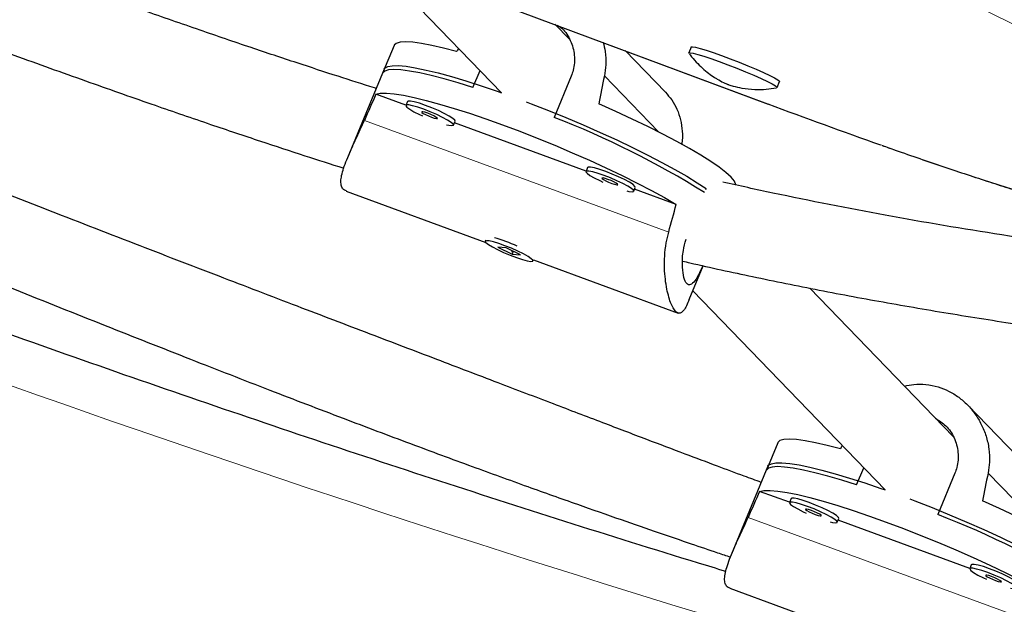
# Model space of a CAD drawing. Extents: x -82 to 483, y -9 to 572.
# Drawn here: x 237 to 244, y 334 to 338 of the extents above; entities that cross this region are included whole.
import ezdxf

# ---------------------------------------------------------------- set-up
doc = ezdxf.new("R2010")
doc.units = 0
doc.header["$LTSCALE"] = 0.125
doc.header["$MEASUREMENT"] = 0
doc.layers.add('CONTOUR', color=7, linetype='CONTINUOUS')

msp = doc.modelspace()

# ---------------------------------------------------------------- linework, layer by layer
at = {"layer": 'CONTOUR', "lineweight": 18}
for p, q in [((245.75218, 337.15872), (241.54209, 339.24503)), ((238.09182, 338.93153), (242.70879, 337.20525)), ((241.52155, 337.40841), (241.91486, 337.00152)), ((241.98882, 336.27438), (239.77775, 337.08542)), ((244.30933, 334.52438), (244.70263, 334.11749)), ((244.77659, 333.39035), (242.56553, 334.20139))]:
    msp.add_line(p, q, dxfattribs=at)
at = {"layer": 'CONTOUR', "lineweight": 25}
for p, q in [((238.09092, 338.93135), (242.71127, 337.20382)), ((239.80044, 338.29217), (240.77318, 337.28584)), ((241.2674, 337.67384), (241.16167, 337.78321)), ((239.99353, 337.62895), (239.91057, 337.42867)), ((241.96499, 337.28938), (241.67214, 337.59235)), ((242.15301, 337.61803), (242.13598, 337.57449)), ((239.92242, 337.45728), (239.65569, 336.81339)), ((240.56674, 337.32313), (240.61786, 337.44653)), ((241.28051, 337.40738), (241.15606, 337.10696)), ((242.77632, 337.32399), (242.79336, 337.36753)), ((240.07898, 337.1958), (239.86195, 337.27542)), ((240.09022, 337.22292), (240.07837, 337.19431)), ((242.71127, 337.20382), (242.70879, 337.20525)), ((240.42482, 337.0508), (240.43667, 337.07941)), ((241.38864, 336.71541), (240.43135, 337.06656)), ((241.39988, 336.74253), (241.38802, 336.71392)), ((241.73447, 336.57041), (241.74633, 336.59902)), ((242.25854, 336.58391), (242.26085, 336.58949)), ((239.6444, 336.57179), (240.66003, 336.19924)), ((242.04356, 336.47518), (241.741, 336.58616)), ((240.65983, 336.2162), (240.65641, 336.20792)), ((240.80805, 336.15898), (240.74654, 336.16349)), ((240.74654, 336.16349), (240.85121, 336.11335)), ((240.91272, 336.10884), (240.80805, 336.15898)), ((240.85699, 336.1273), (240.84752, 336.13072)), ((240.85984, 336.13417), (240.85121, 336.11335)), ((240.85121, 336.11335), (240.91272, 336.10884)), ((241.00286, 336.0644), (241.00628, 336.07268)), ((241.00612, 336.07229), (242.05778, 335.68654)), ((242.13859, 335.78487), (242.24, 336.02967)), ((242.16423, 335.84676), (243.56096, 334.40181)), ((244.05517, 334.78981), (243.01397, 335.86695)), ((244.75277, 334.40535), (244.16212, 335.01639)), ((242.78131, 334.74492), (242.69834, 334.54464)), ((242.71019, 334.57325), (242.44346, 333.92936)), ((243.35452, 334.4391), (243.40563, 334.5625)), ((244.06828, 334.52335), (243.94383, 334.22293)), ((242.86676, 334.31177), (242.64972, 334.39139)), ((242.87799, 334.3389), (242.86614, 334.31028)), ((243.21259, 334.16677), (243.22444, 334.19538)), ((244.17641, 333.83138), (243.21912, 334.18253)), ((244.18765, 333.8585), (244.1758, 333.82989)), ((242.43217, 333.68776), (243.4478, 333.31521))]:
    msp.add_line(p, q, dxfattribs=at)
at = {"layer": 'CONTOUR', "lineweight": 25, "flags": 128}
for points in [[(240.44809, 337.58421), (240.3536, 337.60914), (240.26839, 337.62888), (240.19335, 337.6432), (240.12928, 337.65197), (240.07684, 337.65507), (240.03659, 337.65249), (240.00895, 337.64425), (239.99421, 337.63044), (239.99353, 337.62895)], [(242.15301, 337.61803), (242.15307, 337.61816), (242.16175, 337.61995), (242.18318, 337.61652), (242.21649, 337.60804), (242.2603, 337.59483), (242.31283, 337.57745), (242.37193, 337.5566), (242.43517, 337.53313), (242.49996, 337.50802), (242.56366, 337.48228), (242.62366, 337.45697), (242.6775, 337.43313), (242.72297, 337.41173), (242.75821, 337.39365), (242.78179, 337.37963), (242.79273, 337.37024), (242.79336, 337.36753)], [(242.137, 337.57122), (242.13603, 337.57461), (242.14471, 337.5764), (242.16615, 337.57298), (242.19945, 337.56449), (242.24327, 337.55128), (242.2958, 337.5339), (242.35489, 337.51305), (242.41813, 337.48959), (242.48293, 337.46447), (242.54663, 337.43873), (242.60662, 337.41343), (242.66046, 337.38958), (242.70593, 337.36818), (242.74118, 337.3501), (242.76475, 337.33608), (242.7757, 337.32669), (242.77356, 337.32232), (242.77339, 337.32228)], [(240.56674, 337.32313), (240.45824, 337.35695), (240.35692, 337.38619), (240.26385, 337.41054), (240.17998, 337.42975), (240.10619, 337.44361), (240.04323, 337.45199), (239.99178, 337.4548), (239.95234, 337.452), (239.92535, 337.44364), (239.91106, 337.42978), (239.91057, 337.42867)], [(239.92242, 337.45728), (239.92738, 337.4649), (239.94705, 337.47645), (239.97934, 337.48248), (240.0239, 337.48291), (240.08028, 337.47775), (240.14789, 337.46704), (240.22603, 337.4509), (240.3139, 337.4295), (240.41057, 337.40305), (240.51505, 337.37183), (240.62626, 337.33618), (240.74304, 337.29644), (240.77318, 337.28584)], [(239.86195, 337.27542), (239.89347, 337.28193), (239.93749, 337.28278), (239.99354, 337.27794), (240.06104, 337.26747), (240.13927, 337.25147), (240.22741, 337.23013), (240.32453, 337.20365), (240.42961, 337.17232), (240.54155, 337.13647), (240.65916, 337.09648), (240.78122, 337.05276), (240.90642, 337.00578), (241.03346, 336.95603), (241.161, 336.90404), (241.2877, 336.85035), (241.41222, 336.79553), (241.53325, 336.74015), (241.64953, 336.6848), (241.75982, 336.63006), (241.86296, 336.5765), (241.95788, 336.5247), (242.04356, 336.47518)], [(240.20978, 337.16582), (240.1659, 337.18087), (240.12838, 337.19161), (240.09999, 337.19722), (240.08286, 337.19729), (240.07823, 337.19183), (240.08646, 337.18122), (240.10694, 337.16626), (240.13815, 337.14806), (240.17777, 337.12797), (240.19969, 337.11775)], [(240.22163, 337.19443), (240.17775, 337.20949), (240.14023, 337.22022), (240.11185, 337.22583), (240.09471, 337.22591), (240.09022, 337.22292)], [(240.37491, 337.05347), (240.39029, 337.05002), (240.41326, 337.04715), (240.42425, 337.04987), (240.42243, 337.05799), (240.40794, 337.07089), (240.38185, 337.08762), (240.3461, 337.10694), (240.30335, 337.12743), (240.25675, 337.14755), (240.20978, 337.16582)], [(240.43667, 337.07941), (240.43428, 337.0866), (240.41979, 337.0995), (240.3937, 337.11623), (240.35796, 337.13556), (240.3152, 337.15604), (240.26861, 337.17616), (240.22163, 337.19443)], [(240.9526, 337.22008), (240.98843, 337.20643), (241.1145, 337.15709), (241.24108, 337.10552), (241.36685, 337.05228), (241.49053, 336.9979), (241.61082, 336.94295), (241.72647, 336.888), (241.8363, 336.83363), (241.93915, 336.78038), (242.03397, 336.72883), (242.11977, 336.67949), (242.19566, 336.63288), (242.26085, 336.58949)], [(242.47796, 336.61526), (242.47743, 336.61815), (242.46603, 336.64262), (242.44167, 336.67205), (242.40462, 336.70615), (242.35526, 336.74454), (242.29411, 336.78683), (242.22181, 336.83256), (242.13912, 336.88127), (242.04692, 336.93243), (241.94618, 336.98551), (241.83795, 337.03996), (241.72338, 337.09518), (241.60366, 337.15061), (241.48007, 337.20567)], [(240.23765, 337.13697), (240.21724, 337.14376), (240.20205, 337.14731), (240.1944, 337.14709), (240.19547, 337.14314), (240.20507, 337.13606), (240.22176, 337.12692), (240.24299, 337.11711), (240.26553, 337.10813), (240.28595, 337.10135), (240.30113, 337.0978), (240.30878, 337.09802), (240.30772, 337.10197), (240.29811, 337.10905), (240.28142, 337.11819), (240.26019, 337.128), (240.23765, 337.13697)], [(241.53128, 336.71404), (241.48741, 336.72909), (241.44989, 336.73983), (241.4215, 336.74544), (241.40436, 336.74552), (241.39988, 336.74253)], [(241.51943, 336.68542), (241.47555, 336.70048), (241.43803, 336.71122), (241.40965, 336.71683), (241.39251, 336.7169), (241.38789, 336.71144), (241.39612, 336.70083), (241.4166, 336.68587), (241.4478, 336.66767), (241.48743, 336.64758), (241.50934, 336.63736)], [(241.54731, 336.65658), (241.52689, 336.66336), (241.51171, 336.66692), (241.50406, 336.6667), (241.50512, 336.66275), (241.51473, 336.65567), (241.53142, 336.64652), (241.55265, 336.63672), (241.57519, 336.62774), (241.5956, 336.62096), (241.61079, 336.61741), (241.61843, 336.61763), (241.61737, 336.62158), (241.60777, 336.62866), (241.59108, 336.6378), (241.56985, 336.64761), (241.54731, 336.65658)], [(241.68457, 336.57308), (241.69995, 336.56963), (241.72292, 336.56676), (241.73391, 336.56948), (241.73208, 336.57759), (241.71759, 336.5905), (241.69151, 336.60723), (241.65576, 336.62655), (241.613, 336.64704), (241.56641, 336.66716), (241.51943, 336.68542)], [(241.74633, 336.59902), (241.74394, 336.60621), (241.72945, 336.61911), (241.70336, 336.63584), (241.66761, 336.65517), (241.62486, 336.67565), (241.57826, 336.69577), (241.53128, 336.71404)], [(240.98664, 336.06095), (241.00073, 336.06228), (241.00213, 336.06909), (240.99074, 336.08087), (240.9674, 336.09675), (240.93384, 336.11556), (240.89256, 336.13589), (240.8466, 336.15625), (240.79939, 336.17511), (240.75442, 336.19109), (240.71503, 336.20299), (240.68414, 336.20994), (240.66404, 336.21141), (240.65622, 336.2073), (240.66126, 336.19792), (240.67879, 336.18396), (240.7075, 336.16645), (240.74527, 336.1467), (240.7893, 336.12616), (240.83632, 336.10637), (240.88285, 336.08879), (240.92543, 336.07472), (240.9609, 336.0652), (240.98664, 336.06095)], [(243.23586, 334.70018), (243.14137, 334.72511), (243.05616, 334.74485), (242.98112, 334.75917), (242.91705, 334.76794), (242.86461, 334.77104), (242.82436, 334.76846), (242.79672, 334.76023), (242.78199, 334.74641), (242.78131, 334.74492)], [(242.71019, 334.57325), (242.71515, 334.58087), (242.73482, 334.59242), (242.76711, 334.59845), (242.81167, 334.59888), (242.86805, 334.59372), (242.93566, 334.58301), (243.0138, 334.56687), (243.10167, 334.54547), (243.19834, 334.51902), (243.30282, 334.48781), (243.41403, 334.45215), (243.53081, 334.41241), (243.56096, 334.40181)], [(243.35452, 334.4391), (243.24601, 334.47292), (243.14469, 334.50216), (243.05162, 334.52651), (242.96775, 334.54572), (242.89396, 334.55958), (242.83101, 334.56796), (242.77955, 334.57077), (242.74012, 334.56797), (242.71312, 334.55961), (242.69884, 334.54575), (242.69834, 334.54464)], [(242.64972, 334.39139), (242.68124, 334.3979), (242.72526, 334.39875), (242.78132, 334.39391), (242.84881, 334.38344), (242.92704, 334.36744), (243.01518, 334.3461), (243.1123, 334.31962), (243.21739, 334.28829), (243.32932, 334.25244), (243.44694, 334.21245), (243.56899, 334.16873), (243.69419, 334.12175), (243.82123, 334.072), (243.94877, 334.02001), (244.07547, 333.96632), (244.19999, 333.9115), (244.32103, 333.85612), (244.4373, 333.80077), (244.54759, 333.74603), (244.65073, 333.69247), (244.74565, 333.64067), (244.83133, 333.59115)], [(242.99755, 334.28179), (242.95367, 334.29684), (242.91615, 334.30758), (242.88777, 334.31319), (242.87063, 334.31326), (242.866, 334.3078), (242.87423, 334.29719), (242.89471, 334.28223), (242.92592, 334.26403), (242.96554, 334.24394), (242.98746, 334.23372)], [(243.0094, 334.3104), (242.96552, 334.32546), (242.928, 334.33619), (242.89962, 334.3418), (242.88248, 334.34188), (242.87799, 334.3389)], [(243.22444, 334.19538), (243.22205, 334.20257), (243.20756, 334.21547), (243.18148, 334.2322), (243.14573, 334.25153), (243.10297, 334.27201), (243.05638, 334.29213), (243.0094, 334.3104)], [(243.74037, 334.33605), (243.7762, 334.3224), (243.90227, 334.27306), (244.02885, 334.22149), (244.15463, 334.16825), (244.2783, 334.11387), (244.39859, 334.05892), (244.51425, 334.00397), (244.62407, 333.9496), (244.72692, 333.89635), (244.82174, 333.8448), (244.90754, 333.79546), (244.98343, 333.74885), (245.04862, 333.70546)], [(245.2642, 333.71638), (245.2652, 333.73412), (245.2538, 333.75859), (245.22945, 333.78802), (245.19239, 333.82212), (245.14303, 333.86051), (245.08188, 333.9028), (245.00958, 333.94853), (244.9269, 333.99724), (244.8347, 334.0484), (244.73395, 334.10148), (244.62572, 334.15593), (244.51115, 334.21115), (244.39143, 334.26658), (244.26784, 334.32164)], [(243.02543, 334.25294), (243.00501, 334.25973), (242.98982, 334.26328), (242.98218, 334.26306), (242.98324, 334.25911), (242.99285, 334.25203), (243.00953, 334.24289), (243.03076, 334.23308), (243.0533, 334.2241), (243.07372, 334.21732), (243.08891, 334.21377), (243.09655, 334.21399), (243.09549, 334.21794), (243.08588, 334.22502), (243.06919, 334.23416), (243.04796, 334.24397), (243.02543, 334.25294)], [(243.16269, 334.16945), (243.17806, 334.16599), (243.20104, 334.16312), (243.21202, 334.16584), (243.2102, 334.17396), (243.19571, 334.18686), (243.16962, 334.20359), (243.13388, 334.22291), (243.09112, 334.2434), (243.04453, 334.26352), (242.99755, 334.28179)], [(244.3072, 333.80139), (244.26333, 333.81645), (244.22581, 333.82719), (244.19742, 333.8328), (244.18028, 333.83287), (244.17566, 333.82741), (244.18389, 333.8168), (244.20437, 333.80184), (244.23558, 333.78364), (244.2752, 333.76355), (244.29712, 333.75333)], [(244.31906, 333.83001), (244.27518, 333.84507), (244.23766, 333.8558), (244.20928, 333.86141), (244.19214, 333.86149), (244.18765, 333.8585)], [(244.47234, 333.68905), (244.48772, 333.6856), (244.51069, 333.68273), (244.52168, 333.68545), (244.51986, 333.69356), (244.50537, 333.70647), (244.47928, 333.7232), (244.44353, 333.74252), (244.40078, 333.76301), (244.35418, 333.78313), (244.3072, 333.80139)], [(244.5341, 333.71499), (244.53171, 333.72218), (244.51722, 333.73508), (244.49113, 333.75181), (244.45539, 333.77114), (244.41263, 333.79162), (244.36603, 333.81174), (244.31906, 333.83001)], [(244.33508, 333.77255), (244.31466, 333.77934), (244.29948, 333.78289), (244.29183, 333.78267), (244.29289, 333.77872), (244.3025, 333.77164), (244.31919, 333.7625), (244.34042, 333.75269), (244.36296, 333.74371), (244.38338, 333.73693), (244.39856, 333.73338), (244.40621, 333.7336), (244.40515, 333.73755), (244.39554, 333.74463), (244.37885, 333.75377), (244.35762, 333.76358), (244.33508, 333.77255)]]:
    msp.add_lwpolyline(points, dxfattribs=at)
at = {"layer": 'CONTOUR', "lineweight": 18, "flags": 128}
msp.add_lwpolyline([(243.5289, 336.90712), (243.53713, 336.90422), (243.73221, 336.83612), (243.92101, 336.77141), (244.10281, 336.71033), (244.27693, 336.65312), (244.44273, 336.59997), (244.59958, 336.5511), (244.74691, 336.50669), (244.88414, 336.4669), (245.01078, 336.43188), (245.12635, 336.40176), (245.23042, 336.37666), (245.3226, 336.35667), (245.40254, 336.34186), (245.46994, 336.33228), (245.52455, 336.32799), (245.56618, 336.32898), (245.59465, 336.33526)], dxfattribs=at)
at = {"layer": 'CONTOUR', "lineweight": 18}
msp.add_arc((276.76711, 446.50708), 118.16541, 242.81117, 254.4585393, dxfattribs=at)
at = {"layer": 'CONTOUR', "lineweight": 25}
for centre, radius, start, end in [((258.83956, 380.29998), 46.01475, 249.478648, 250.565214), ((238.85274, 331.1303), 6.40514, 57.978303, 68.92404), ((240.41057, 335.1271), 1.14881, 65.470363, 74.242894), ((241.64051, 328.24627), 6.40514, 57.978303, 68.92404)]:
    msp.add_arc(centre, radius, start, end, dxfattribs=at)
for centre, major_axis, ratio, start_param, end_param in [((242.47093, 340.09824), (4.09267, 6.53831), 0.0542626, 1.9952907, 1.9991848), ((242.47093, 340.09824), (1.67356, 7.42603), 0.0473825, 1.9520981, 1.9815591), ((239.84495, 333.75916), (2.58863, 7.28813), 0.1661767, 1.1272434, 1.1567043), ((239.84495, 333.75916), (2.58863, 7.28813), 0.1661767, 5.1230633, 5.1525243), ((245.2587, 337.21422), (4.09267, 6.53831), 0.0542626, 1.9952907, 1.9991848), ((245.2587, 337.21422), (1.67356, 7.42603), 0.0473825, 1.9520981, 1.9815591), ((242.63273, 330.87513), (2.58863, 7.28813), 0.1661767, 1.1272434, 1.1567043)]:
    msp.add_ellipse(centre, major_axis=major_axis, ratio=ratio, start_param=start_param, end_param=end_param, dxfattribs=at)
for points, knots in [([(272.20002, 329.46003), (272.06881, 329.57304), (271.68896, 329.9002), (271.05435, 330.43737), (270.29372, 331.06965), (269.52521, 331.69625), (268.74909, 332.31716), (267.96542, 332.93229), (267.17433, 333.54154), (266.37593, 334.14483), (265.57034, 334.74207), (264.75768, 335.33318), (263.93805, 335.91808), (263.11158, 336.49667), (262.27839, 337.06887), (261.4386, 337.63462), (260.59233, 338.19381), (259.7397, 338.74639), (258.88084, 339.29225), (258.01587, 339.83134), (257.14491, 340.36356), (256.26809, 340.88886), (255.38554, 341.40714), (254.49737, 341.91834), (253.60373, 342.42238), (252.70474, 342.91919), (251.80053, 343.4087), (250.89123, 343.89084), (249.97697, 344.36555), (249.05787, 344.83275), (248.13409, 345.29237), (247.20574, 345.74436), (246.27296, 346.18864), (245.33588, 346.62515), (244.39464, 347.05384), (243.44938, 347.47463), (242.50022, 347.88747), (241.54732, 348.2923), (240.59079, 348.68906), (239.63079, 349.0777), (238.66744, 349.45816), (237.7009, 349.83038), (236.73129, 350.19431), (235.75875, 350.54989), (234.78343, 350.89709), (233.80546, 351.23584), (232.82499, 351.5661), (231.84216, 351.88782), (230.8571, 352.20095), (229.86996, 352.50546), (228.88089, 352.80129), (227.89001, 353.0884), (226.89748, 353.36675), (225.90344, 353.6363), (224.90802, 353.89701), (223.91138, 354.14884), (222.91366, 354.39177), (221.91499, 354.62574), (220.91553, 354.85073), (219.91541, 355.0667), (218.91478, 355.27363), (217.91379, 355.47147), (216.91257, 355.66021), (215.91127, 355.83982), (214.91004, 356.01026), (213.90902, 356.17152), (212.90834, 356.32357), (211.90817, 356.46638), (210.90863, 356.59994), (209.90987, 356.72422), (208.91205, 356.83921), (207.91529, 356.94489), (206.91974, 357.04124), (205.92555, 357.12825), (204.93286, 357.2059), (203.94182, 357.27418), (202.95255, 357.3331), (201.96523, 357.38255), (201.21455, 357.4133), (200.793, 357.42769), (200.69936, 357.43088)], [0, 0, 0, 0, 0.0068715, 0.0198922, 0.0329126, 0.045933, 0.0589532, 0.0719733, 0.0849933, 0.0980131, 0.1110328, 0.1240524, 0.1370718, 0.1500911, 0.1631102, 0.1761292, 0.1891481, 0.2021668, 0.2151855, 0.228204, 0.2412224, 0.2542406, 0.2672588, 0.2802769, 0.2932948, 0.3063127, 0.3193304, 0.3323481, 0.3453657, 0.3583833, 0.3714007, 0.3844181, 0.3974355, 0.4104528, 0.42347, 0.4364872, 0.4495044, 0.4625216, 0.4755387, 0.4885559, 0.501573, 0.5145901, 0.5276073, 0.5406245, 0.5536416, 0.5666589, 0.5796761, 0.5926934, 0.6057108, 0.6187282, 0.6317456, 0.6447632, 0.6577808, 0.6707985, 0.6838163, 0.6968341, 0.7098521, 0.7228702, 0.7358884, 0.7489067, 0.7619251, 0.7749437, 0.7879624, 0.8009812, 0.8140002, 0.8270193, 0.8400385, 0.8530579, 0.8660775, 0.8790972, 0.892117, 0.905137, 0.9181572, 0.9311775, 0.944198, 0.9572186, 0.9702394, 0.9832603, 0.9962814, 1, 1, 1, 1]), ([(200.62036, 355.0572), (200.78948, 355.05132), (201.2808, 355.03422), (202.09609, 354.99883), (203.06681, 354.94796), (204.03958, 354.88768), (205.0142, 354.81817), (205.99054, 354.73937), (206.96846, 354.65133), (207.94779, 354.55404), (208.92841, 354.44753), (209.91016, 354.3318), (210.8929, 354.20687), (211.87648, 354.07276), (212.86076, 353.92949), (213.84558, 353.77709), (214.83081, 353.61556), (215.81628, 353.44493), (216.80187, 353.26524), (217.78742, 353.0765), (218.77278, 352.87875), (219.75781, 352.672), (220.74236, 352.4563), (221.72628, 352.23167), (222.70943, 351.99814), (223.69166, 351.75576), (224.67283, 351.50455), (225.65278, 351.24456), (226.63137, 350.97581), (227.60846, 350.69836), (228.58389, 350.41224), (229.55753, 350.11749), (230.52923, 349.81417), (231.49884, 349.5023), (232.46623, 349.18194), (233.43123, 348.85314), (234.39372, 348.51595), (235.35355, 348.17041), (236.31057, 347.81657), (237.26464, 347.4545), (238.21562, 347.08424), (239.16337, 346.70585), (240.10775, 346.31938), (241.04861, 345.9249), (241.98582, 345.52246), (242.91924, 345.11212), (243.84872, 344.69394), (244.77413, 344.26799), (245.69533, 343.83433), (246.61218, 343.39302), (247.52455, 342.94414), (248.4323, 342.48774), (249.3353, 342.02389), (250.2334, 341.55268), (251.12649, 341.07415), (252.01442, 340.5884), (252.89706, 340.09549), (253.77429, 339.59549), (254.64597, 339.08848), (255.51196, 338.57454), (256.37216, 338.05374), (257.22641, 337.52616), (258.07461, 336.99188), (258.91661, 336.45098), (259.75231, 335.90354), (260.58156, 335.34965), (261.40426, 334.78938), (262.22027, 334.22283), (263.02949, 333.65007), (263.83178, 333.07119), (264.62702, 332.48629), (265.41511, 331.89544), (266.19592, 331.29873), (266.96935, 330.69627), (267.73525, 330.08812), (268.49358, 329.47442), (269.24403, 328.85513), (269.96248, 328.25155), (270.42721, 327.85208), (270.64738, 327.66283)], [0, 0, 0, 0, 0.0068667, 0.0199491, 0.0330318, 0.0461145, 0.0591974, 0.0722805, 0.0853637, 0.098447, 0.1115305, 0.1246142, 0.137698, 0.1507819, 0.163866, 0.1769502, 0.1900345, 0.203119, 0.2162037, 0.2292884, 0.2423733, 0.2554583, 0.2685435, 0.2816287, 0.2947141, 0.3077995, 0.3208851, 0.3339707, 0.3470564, 0.3601422, 0.3732281, 0.3863141, 0.3994001, 0.4124861, 0.4255723, 0.4386584, 0.4517446, 0.4648308, 0.477917, 0.4910033, 0.5040895, 0.5171757, 0.530262, 0.5433482, 0.5564343, 0.5695205, 0.5826066, 0.5956926, 0.6087786, 0.6218646, 0.6349504, 0.6480362, 0.6611219, 0.6742075, 0.687293, 0.7003784, 0.7134638, 0.7265489, 0.739634, 0.752719, 0.7658038, 0.7788884, 0.791973, 0.8050574, 0.8181416, 0.8312257, 0.8443097, 0.8573934, 0.8704771, 0.8835605, 0.8966438, 0.9097269, 0.9228099, 0.9358927, 0.9489753, 0.9620578, 0.97514, 0.9882222, 1, 1, 1, 1]), ([(199.56298, 354.52602), (199.6942, 354.41301), (200.07405, 354.08584), (200.70866, 353.54868), (201.46929, 352.9164), (202.23779, 352.2898), (203.01392, 351.66888), (203.79759, 351.05376), (204.58867, 350.4445), (205.38707, 349.84121), (206.19266, 349.24397), (207.00533, 348.65286), (207.82496, 348.06797), (208.65143, 347.48938), (209.48462, 346.91717), (210.32441, 346.35143), (211.17068, 345.79223), (212.0233, 345.23966), (212.88217, 344.69379), (213.74714, 344.15471), (214.6181, 343.62248), (215.49492, 343.09719), (216.37747, 342.57891), (217.26563, 342.06771), (218.15927, 341.56367), (219.05826, 341.06686), (219.96248, 340.57734), (220.87178, 340.0952), (221.78604, 339.6205), (222.70513, 339.1533), (223.62892, 338.69368), (224.55727, 338.24169), (225.49005, 337.79741), (226.42713, 337.36089), (227.36837, 336.93221), (228.31363, 336.51142), (229.26278, 336.09857), (230.21569, 335.69374), (231.17221, 335.29698), (232.13222, 334.90834), (233.09556, 334.52789), (234.06211, 334.15567), (235.03172, 333.79174), (236.00426, 333.43615), (236.97958, 333.08896), (237.95754, 332.75021), (238.93801, 332.41995), (239.92085, 332.09822), (240.90591, 331.78509), (241.89304, 331.48059), (242.88212, 331.18476), (243.873, 330.89765), (244.86553, 330.6193), (245.85957, 330.34975), (246.85498, 330.08904), (247.85162, 329.8372), (248.84935, 329.59428), (249.84801, 329.36031), (250.84748, 329.13532), (251.8476, 328.91935), (252.84822, 328.71242), (253.84922, 328.51457), (254.85044, 328.32583), (255.85173, 328.14623), (256.85297, 327.97578), (257.85399, 327.81453), (258.85466, 327.66248), (259.85484, 327.51967), (260.85438, 327.38611), (261.85313, 327.26183), (262.85096, 327.14684), (263.84772, 327.04116), (264.84327, 326.94481), (265.83745, 326.8578), (266.83014, 326.78015), (267.82119, 326.71187), (268.81046, 326.65294), (269.79778, 326.60349), (270.54846, 326.57274), (270.97, 326.55836), (271.06365, 326.55516)], [0, 0, 0, 0, 0.0068715, 0.0198922, 0.0329126, 0.045933, 0.0589532, 0.0719733, 0.0849933, 0.0980131, 0.1110328, 0.1240524, 0.1370718, 0.1500911, 0.1631102, 0.1761292, 0.1891481, 0.2021668, 0.2151855, 0.228204, 0.2412224, 0.2542406, 0.2672588, 0.2802769, 0.2932948, 0.3063127, 0.3193304, 0.3323481, 0.3453657, 0.3583833, 0.3714007, 0.3844181, 0.3974355, 0.4104528, 0.42347, 0.4364872, 0.4495044, 0.4625216, 0.4755387, 0.4885559, 0.501573, 0.5145901, 0.5276073, 0.5406245, 0.5536416, 0.5666589, 0.5796761, 0.5926934, 0.6057108, 0.6187282, 0.6317456, 0.6447632, 0.6577808, 0.6707985, 0.6838163, 0.6968341, 0.7098521, 0.7228702, 0.7358884, 0.7489067, 0.7619251, 0.7749437, 0.7879624, 0.8009812, 0.8140002, 0.8270193, 0.8400385, 0.8530579, 0.8660775, 0.8790972, 0.892117, 0.905137, 0.9181572, 0.9311775, 0.944198, 0.9572186, 0.9702394, 0.9832603, 0.9962814, 1, 1, 1, 1]), ([(251.23997, 336.33637), (251.23519, 336.33979), (251.21101, 336.35707), (251.16474, 336.39026), (251.09438, 336.44078), (251.00759, 336.50326), (250.90012, 336.58076), (250.77154, 336.67363), (250.62644, 336.77848), (250.40458, 336.93862), (250.11666, 337.14545), (249.77941, 337.38429), (249.46572, 337.60336), (249.1745, 337.804), (248.88411, 338.0014), (248.5697, 338.21229), (248.21821, 338.44454), (247.82409, 338.70057), (247.39924, 338.97164), (246.94218, 339.25786), (246.45129, 339.55939), (245.92473, 339.87647), (245.36134, 340.20918), (244.78113, 340.54327), (244.37219, 340.77567), (244.16189, 340.89126), (244.14534, 340.90036)], [0, 0, 0, 0, 0.0023645, 0.0119572, 0.0227856, 0.0367964, 0.0540845, 0.0746551, 0.098485, 0.1232953, 0.1798593, 0.2336934, 0.2794369, 0.3229829, 0.3647113, 0.408164, 0.4606785, 0.5165274, 0.5757143, 0.6382522, 0.7041681, 0.7735079, 0.846317, 0.9226034, 0.9939064, 1, 1, 1, 1]), ([(242.40318, 333.81023), (242.33737, 333.8301), (241.94698, 333.94801), (241.23388, 334.17235), (240.26414, 334.48362), (239.29679, 334.80414), (238.33177, 335.1329), (237.36928, 335.4701), (236.40946, 335.81564), (235.45244, 336.16947), (234.49836, 336.53155), (233.54738, 336.90181), (232.59963, 337.2802), (231.65526, 337.66666), (230.71439, 338.06115), (229.77718, 338.46358), (228.84378, 338.87394), (227.91426, 339.29205), (226.98901, 339.71827), (226.19689, 340.09004), (225.715, 340.3228), (225.5385, 340.40805)], [0, 0, 0, 0, 0.0114012, 0.0676414, 0.1238818, 0.1801225, 0.2363633, 0.2926043, 0.3488453, 0.4050865, 0.4613277, 0.5175689, 0.5738101, 0.6300512, 0.6862923, 0.7425332, 0.798774, 0.8550146, 0.911255, 0.9674951, 1, 1, 1, 1]), ([(243.91833, 340.31713), (244.15224, 340.18604), (244.56056, 339.95721), (245.12709, 339.62598), (245.62722, 339.32749), (246.11681, 339.02805), (246.59579, 338.72879), (247.05785, 338.43451), (247.51941, 338.13572), (247.96921, 337.8402), (248.40231, 337.55198), (248.79408, 337.28862), (249.12588, 337.06374), (249.40426, 336.87392), (249.63506, 336.71581), (249.84302, 336.57273), (250.03086, 336.44297), (250.18081, 336.33903), (250.30028, 336.25601), (250.39427, 336.19059), (250.48768, 336.12547), (250.5805, 336.06065), (250.67598, 335.99389), (250.78146, 335.92004), (250.92698, 335.81804), (251.05801, 335.72604), (251.14674, 335.66379), (251.166, 335.65028)], [0, 0, 0, 0, 0.0847043, 0.1478578, 0.210832, 0.2736229, 0.3362298, 0.3984868, 0.4580391, 0.523767, 0.584666, 0.6407321, 0.6919632, 0.7294668, 0.763876, 0.7951916, 0.8234149, 0.8494858, 0.8640309, 0.8785395, 0.893012, 0.9074488, 0.9218504, 0.9377288, 0.9570275, 0.9906761, 1, 1, 1, 1]), ([(239.8644, 337.31721), (239.85973, 337.31866), (239.76753, 337.34725), (239.57565, 337.40863), (239.27692, 337.50567), (238.9423, 337.61734), (238.57183, 337.74386), (238.16546, 337.88567), (237.72316, 338.04319), (237.24498, 338.21715), (236.73101, 338.40816), (236.18165, 338.61725), (235.76014, 338.78048), (235.52173, 338.87367), (235.47794, 338.89079)], [0, 0, 0, 0, 0.0032156, 0.0634922, 0.1318759, 0.2083618, 0.2929324, 0.3855557, 0.4862227, 0.5949603, 0.711806, 0.8368067, 0.9700205, 1, 1, 1, 1]), ([(235.25038, 338.30908), (235.31668, 338.28321), (235.59812, 338.17338), (236.08176, 337.9872), (236.68753, 337.75871), (237.25073, 337.55164), (237.76943, 337.36538), (238.23445, 337.20216), (238.64697, 337.06039), (239.00941, 336.93849), (239.33177, 336.83288), (239.53343, 336.76772), (239.62763, 336.73824), (239.62768, 336.73822)], [0, 0, 0, 0, 0.0454404, 0.1928773, 0.3306922, 0.4587705, 0.5768207, 0.6846667, 0.7769677, 0.860253, 0.93458, 0.9999689, 1, 1, 1, 1]), ([(241.18021, 337.77628), (241.19192, 337.76843), (241.23268, 337.74113), (241.27916, 337.66475), (241.30927, 337.55957), (241.3031, 337.46925), (241.28549, 337.42102), (241.28051, 337.40738)], [0, 0, 0, 0, 0.1042949, 0.3630384, 0.6284557, 0.8949709, 1, 1, 1, 1]), ([(241.51215, 337.65216), (241.5178, 337.62998), (241.53141, 337.57644), (241.53468, 337.49344), (241.52566, 337.43497), (241.52155, 337.40841)], [0, 0, 0, 0, 0.2784609, 0.6721459, 1, 1, 1, 1]), ([(242.14, 337.56781), (242.14163, 337.56541), (242.15589, 337.54438), (242.18708, 337.50955), (242.23181, 337.46488), (242.27701, 337.42786), (242.31366, 337.40215), (242.33508, 337.38912), (242.34149, 337.38522)], [0, 0, 0, 0, 0.0318798, 0.2781954, 0.5098484, 0.7242693, 0.9174895, 1, 1, 1, 1]), ([(242.66171, 334.4562), (242.62049, 334.47134), (242.51453, 334.51024), (242.32986, 334.579), (242.09399, 334.66762), (241.8166, 334.77277), (241.4977, 334.89425), (241.1372, 335.03163), (240.73506, 335.18488), (240.29119, 335.35401), (239.80544, 335.5391), (239.27768, 335.74041), (238.70776, 335.95839), (238.09558, 336.19386), (237.44105, 336.44795), (236.7444, 336.72254), (236.00577, 337.01781), (235.35978, 337.2785), (234.96003, 337.44074), (234.82037, 337.49742)], [0, 0, 0, 0, 0.0158745, 0.0408039, 0.0710552, 0.1066266, 0.1475062, 0.1936747, 0.2451209, 0.3018371, 0.3638185, 0.4310659, 0.5035892, 0.5814114, 0.6645742, 0.7531399, 0.8471474, 0.9465962, 1, 1, 1, 1]), ([(242.34149, 337.38522), (242.35667, 337.37661), (242.37785, 337.3646), (242.40249, 337.35319), (242.41174, 337.34922), (242.4173, 337.34703), (242.42146, 337.34546), (242.43379, 337.34106), (242.46687, 337.33085), (242.52939, 337.31675), (242.61017, 337.30832), (242.69446, 337.30966), (242.74658, 337.31795), (242.77105, 337.32184)], [0, 0, 0, 0, 0.1170809, 0.1633087, 0.1883043, 0.194923, 0.2025842, 0.2192977, 0.2938132, 0.4390305, 0.6480022, 0.8347435, 1, 1, 1, 1]), ([(241.96473, 337.28915), (241.98082, 337.27103), (242.0144, 337.23321), (242.05095, 337.16579), (242.07729, 337.08969), (242.08855, 337.00588), (242.08972, 336.94513), (242.08379, 336.91293), (242.08347, 336.91118)], [0, 0, 0, 0, 0.17856, 0.3727574, 0.5719962, 0.776842, 0.9879376, 1, 1, 1, 1]), ([(239.6478, 336.57275), (239.64231, 336.57434), (239.627, 336.57875), (239.61315, 336.59909), (239.60569, 336.63086), (239.60897, 336.67278), (239.62138, 336.72302), (239.64252, 336.78245), (239.67127, 336.85072), (239.70611, 336.92755), (239.7427, 337.00669), (239.7668, 337.06082), (239.77775, 337.08542)], [0, 0, 0, 0, 0.0568033, 0.1582486, 0.2627523, 0.3626246, 0.4651104, 0.5705478, 0.6787223, 0.7899411, 0.9045531, 1, 1, 1, 1]), ([(234.59329, 336.91696), (234.7326, 336.86109), (235.13242, 336.70075), (235.77925, 336.44141), (236.52037, 336.14451), (237.22101, 335.86417), (237.88084, 335.60098), (238.49938, 335.3566), (239.07577, 335.1319), (239.60939, 334.92725), (240.09987, 334.74251), (240.54702, 334.57722), (240.95086, 334.43071), (241.31154, 334.30214), (241.62933, 334.19068), (241.90476, 334.09539), (242.13834, 334.01553), (242.31128, 333.9569), (242.40647, 333.9249), (242.43764, 333.91442)], [0, 0, 0, 0, 0.05314999, 0.15254925, 0.24680022, 0.33594869, 0.41995652, 0.49867066, 0.57198514, 0.63984795, 0.70224618, 0.75919253, 0.81071358, 0.85684056, 0.89760413, 0.93303279, 0.96314121, 0.98793316, 1, 1, 1, 1]), ([(243.53896, 336.90307), (243.55501, 336.89739), (243.6335, 336.8696), (243.76964, 336.82242), (243.94651, 336.76187), (244.11699, 336.70468), (244.28103, 336.65076), (244.43801, 336.60035), (244.5875, 336.55357), (244.72907, 336.51059), (244.86233, 336.47152), (244.98695, 336.43648), (245.10268, 336.40557), (245.20936, 336.37886), (245.30697, 336.35644), (245.39578, 336.33838), (245.47652, 336.32476), (245.55128, 336.31591), (245.61362, 336.3132), (245.66555, 336.31724), (245.70349, 336.32473), (245.72558, 336.33288), (245.73361, 336.33584)], [0, 0, 0, 0, 0.01400023, 0.06846396, 0.1229506, 0.17746593, 0.23201732, 0.28661447, 0.34127032, 0.39600254, 0.450836, 0.5058066, 0.56096807, 0.61640415, 0.67225215, 0.72875232, 0.78636293, 0.84607159, 0.91041686, 0.95461788, 0.98351516, 1, 1, 1, 1]), ([(250.40158, 335.32349), (250.36548, 335.33141), (250.09617, 335.39044), (249.5785, 335.4893), (248.85446, 335.61825), (248.12936, 335.73404), (247.40846, 335.83871), (246.69403, 335.9346), (245.98968, 336.02724), (245.23126, 336.12975), (244.42392, 336.24789), (243.57435, 336.38998), (242.89711, 336.52475), (242.50326, 336.60938), (242.38153, 336.63751), (242.38135, 336.63755)], [0, 0, 0, 0, 0.0153745, 0.1146817, 0.2114797, 0.3056519, 0.3971739, 0.4860375, 0.5722425, 0.6557757, 0.7608708, 0.8613588, 0.9572725, 0.9999363, 1, 1, 1, 1]), ([(242.13824, 335.78502), (242.13502, 335.777), (242.1244, 335.75054), (242.10758, 335.71861), (242.087, 335.69208), (242.06618, 335.68273), (242.04575, 335.69024), (242.0256, 335.71367), (242.00685, 335.75023), (241.98957, 335.79952), (241.97476, 335.85979), (241.96346, 335.93111), (241.95735, 336.01217), (241.95872, 336.10127), (241.96832, 336.19032), (241.98242, 336.24812), (241.98882, 336.27438)], [0, 0, 0, 0, 0.0335214, 0.1106777, 0.1901382, 0.2657947, 0.3439733, 0.4145321, 0.4872181, 0.5566828, 0.6279654, 0.7013008, 0.77654, 0.8538966, 0.9336133, 1, 1, 1, 1]), ([(242.23643, 336.03045), (242.22569, 336.007), (242.20199, 335.95528), (242.17005, 335.9049), (242.1395, 335.88435), (242.11358, 335.90282), (242.09436, 335.95623), (242.08615, 336.03795), (242.09033, 336.13156), (242.10749, 336.19486), (242.11492, 336.22226)], [0, 0, 0, 0, 0.1096972, 0.2419049, 0.3758311, 0.5071438, 0.635699, 0.7654044, 0.8984553, 1, 1, 1, 1]), ([(242.08991, 336.06331), (242.10771, 336.05915), (242.27765, 336.01938), (242.60867, 335.94808), (243.08686, 335.85075), (243.58188, 335.75891), (244.08802, 335.67292), (244.6045, 335.59211), (245.18511, 335.50749), (245.83072, 335.41919), (246.54107, 335.32518), (247.26295, 335.22833), (247.99368, 335.12299), (248.73011, 335.00642), (249.46513, 334.8771), (250.01292, 334.77246), (250.30754, 334.7084), (250.36807, 334.69524)], [0, 0, 0, 0, 0.0061194, 0.0584458, 0.114118, 0.1712095, 0.2296931, 0.2895787, 0.3508788, 0.4326208, 0.5168014, 0.6034642, 0.6926691, 0.784393, 0.8785491, 0.9750438, 1, 1, 1, 1]), ([(243.70148, 335.1557), (243.72455, 335.16081), (243.77582, 335.17216), (243.85877, 335.17031), (243.94392, 335.15368), (244.02449, 335.12133), (244.09636, 335.07703), (244.16088, 335.02083), (244.21647, 334.9546), (244.26252, 334.8782), (244.29709, 334.79297), (244.31759, 334.70068), (244.32271, 334.60948), (244.31351, 334.55096), (244.30933, 334.52438)], [0, 0, 0, 0, 0.07099181, 0.15777886, 0.2474591, 0.32839844, 0.41177799, 0.49146229, 0.57323189, 0.65735635, 0.74366468, 0.83240194, 0.92384652, 1, 1, 1, 1]), ([(243.92734, 334.92205), (243.95355, 334.90543), (244.00938, 334.87003), (244.06747, 334.78137), (244.09689, 334.67536), (244.09089, 334.58524), (244.07326, 334.53699), (244.06828, 334.52335)], [0, 0, 0, 0, 0.2036322, 0.4336799, 0.6696614, 0.9066191, 1, 1, 1, 1]), ([(242.43557, 333.68872), (242.43008, 333.69031), (242.41477, 333.69472), (242.40092, 333.71506), (242.39346, 333.74683), (242.39674, 333.78875), (242.40915, 333.83899), (242.43029, 333.89842), (242.45904, 333.96669), (242.49388, 334.04352), (242.53047, 334.12266), (242.55457, 334.17679), (242.56553, 334.20139)], [0, 0, 0, 0, 0.05680333, 0.1582486, 0.2627523, 0.36262458, 0.46511045, 0.57054779, 0.67872229, 0.78994107, 0.90455308, 1, 1, 1, 1])]:
    msp.add_open_spline(points, degree=3, knots=knots, dxfattribs=at)

doc.saveas('drawing.dxf')
